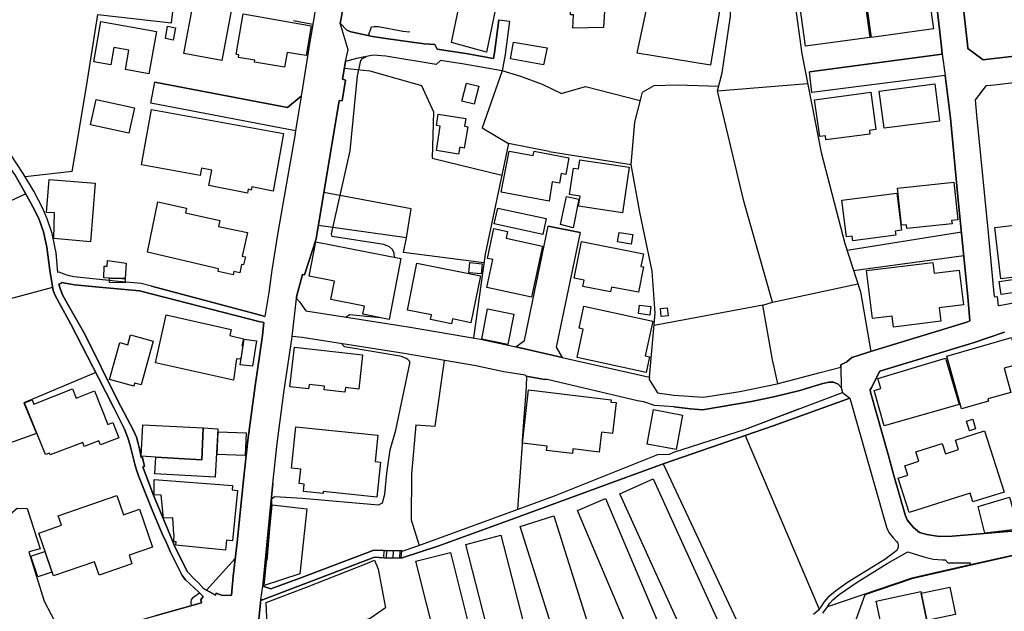
# Model space of a CAD drawing. Extents: x -10 to 410, y -24 to 273.
# Drawn here: x 199 to 290, y 119 to 174 of the extents above; entities that cross this region are included whole.
import ezdxf

# ---------------------------------------------------------------- set-up
doc = ezdxf.new("R2010")
doc.units = 0
for name, color, linetype in [('05_DM_LINE', 7, 'Continuous'), ('06_HOUSE_POLY', 160, 'Continuous'), ('08_ROAD_LINE', 3, 'Continuous'), ('09_ROAD_POLY', 5, 'Continuous'), ('11_KOCHI_POLY', 6, 'Continuous')]:
    doc.layers.add(name, color=color, linetype=linetype)

msp = doc.modelspace()

# ---------------------------------------------------------------- linework, layer by layer
at = {"layer": '05_DM_LINE', "color": 253}
for p, q in [((263.467811, 167.498131), (271.838015, 168.181638)), ((247.807785, 161.845763), (255.413178, 160.62706)), ((203.402572, 159.97077), (199.017654, 159.490351)), ((189.203266, 153.357564), (199.057789, 157.912153)), ((275.527368, 152.662172), (286.168235, 154.353541)), ((276.133016, 150.775465), (286.387687, 152.166078)), ((268.578266, 147.826291), (276.538159, 149.513699)), ((267.682886, 147.541037), (268.578266, 147.826291)), ((267.682886, 147.541037), (257.567396, 145.630904)), ((235.383049, 136.377033), (234.967914, 131.802808)), ((266.038197, 135.396559), (272.918053, 119.21684)), ((245.28253, 134.615384), (244.842936, 128.506023)), ((221.543066, 123.751964), (221.992307, 128.94734)), ((232.418199, 123.998288), (232.447483, 124.70126)), ((234.09286, 124.650445), (232.447483, 124.70126)), ((232.647643, 124.697298), (232.623183, 123.998288)), ((233.272583, 124.677833), (233.248123, 123.986575)), ((233.897523, 124.658369), (233.873063, 123.982441)), ((234.017757, 123.978651), (234.09286, 124.650445)), ((215.907235, 121.002089), (218.572361, 123.931798)), ((234.017757, 123.978651), (232.418199, 123.998288))]:
    msp.add_line(p, q, dxfattribs=at)
for points in [[(237.147626, 171.791064), (236.152338, 171.873058), (232.588043, 172.353649), (231.332994, 172.560699), (229.647654, 172.912271), (229.322437, 172.990302), (228.947266, 173.127072), (228.352642, 173.802828), (228.427745, 174.228642), (229.918094, 183.197431), (230.038327, 183.978606)], [(203.402572, 159.97077), (203.842855, 162.685677), (204.807826, 168.482567), (205.77762, 174.611392), (212.633016, 173.822293), (213.297919, 179.287248), (208.492356, 180.033283), (205.333203, 180.443422)], [(226.892611, 180.240333), (225.958301, 174.642742), (225.792936, 173.658306), (223.992185, 174.005916)], [(268.578266, 147.826291), (265.923131, 157.201257), (263.467811, 167.498131), (263.887769, 169.177787), (264.668083, 174.455157), (264.578166, 177.361439)], [(270.382807, 177.771578), (271.297824, 170.935647), (273.10271, 161.732419), (275.322385, 153.287112), (276.782416, 148.763702), (277.737397, 143.216926)], [(230.967814, 172.63873), (231.253068, 173.435581), (231.508005, 173.490358), (231.902469, 173.490358), (234.173131, 173.041117), (234.812541, 172.970837)], [(233.39764, 151.99813), (233.357677, 152.252033), (233.357677, 152.388803), (233.222629, 152.712987), (232.942543, 152.951215), (232.402352, 153.177903), (227.597822, 153.919976), (227.532365, 154.166128), (229.258013, 161.888826), (229.942554, 168.900457), (230.25778, 170.318458), (230.427968, 170.502082), (230.722868, 170.67003)], [(228.727813, 169.591888), (231.107685, 169.365373), (235.902569, 167.97855), (237.022569, 165.521507), (236.907503, 161.205147), (243.378082, 159.642624)], [(243.413222, 169.345736), (241.567339, 164.052863), (243.998199, 162.59197)], [(248.897469, 167.248189), (247.163208, 168.08018), (245.16333, 168.810712), (243.413222, 169.345736)], [(248.897469, 167.248189), (251.163308, 167.900518), (256.277553, 166.591899)], [(256.378149, 166.986362), (256.47289, 167.361361), (257.578076, 167.998187), (259.708179, 168.037116), (263.572542, 167.912231)], [(255.413178, 160.62706), (255.762855, 164.556708), (256.378149, 166.986362)], [(247.807785, 161.845763), (243.998199, 162.59197), (241.828133, 152.267708), (240.737416, 144.486443)], [(257.13297, 140.81845), (257.673161, 146.783289), (257.373093, 150.712937), (256.227599, 156.201318), (255.413178, 160.62706)], [(234.507994, 153.79113), (234.932775, 156.513789), (226.822331, 158.013783)], [(241.713067, 151.462934), (234.232731, 152.443408), (234.507994, 153.79113), (226.317624, 154.93559)], [(187.517753, 144.935684), (196.607465, 147.865393), (201.583217, 149.212942)], [(210.782311, 149.294935), (220.932595, 146.607416), (221.33326, 146.486494)], [(228.857693, 146.427755), (229.21805, 146.669945), (232.057842, 146.377112)], [(269.092963, 140.240363), (268.578266, 142.435578), (267.682886, 147.541037)], [(233.8927, 142.791112), (228.742282, 143.658242), (228.453239, 143.951248)], [(205.592963, 141.263729), (198.897593, 138.427898), (200.057728, 135.595858), (189.453208, 131.795056), (184.602686, 143.802764)], [(222.26757, 129.705089), (224.793169, 129.572281), (231.897645, 128.927875), (232.288319, 129.115289), (232.508116, 129.935566), (232.67796, 131.900476), (232.977683, 134.056761), (233.512706, 135.880939), (234.807718, 142.087968), (234.807718, 142.295018), (234.652344, 142.466928), (234.487324, 142.568387), (234.052897, 142.763723), (233.8927, 142.791112)], [(235.383049, 136.377033), (237.167952, 136.255938), (238.043007, 142.388725)], [(245.652534, 140.931794), (245.687674, 140.755922), (245.628073, 139.435589), (245.397597, 136.693465), (245.277363, 134.888752), (245.28253, 134.615384)], [(234.1876, 124.650445), (235.562538, 125.127074), (242.718001, 127.728638), (248.277352, 129.771579), (257.892613, 133.638699), (258.992288, 133.670049), (259.402599, 133.837998), (266.06748, 135.990321), (271.032208, 137.877028)], [(327.217925, 124.002078), (327.217925, 125.130863), (327.213102, 133.826284), (327.253065, 134.498078), (327.032235, 134.736479), (325.99216, 135.966895), (323.067619, 133.693476), (319.022732, 132.302863), (313.312486, 130.337953), (304.017619, 127.142627), (299.517635, 126.095835), (296.882826, 125.544964), (294.947371, 125.130863), (292.012839, 124.482496), (286.992301, 123.365424), (281.557663, 122.11141), (273.687687, 119.435604)], [(326.932671, 123.701321), (326.927848, 123.748174), (326.992272, 124.204994), (327.012942, 126.880972), (327.128008, 127.576192), (327.102515, 134.43555), (326.837931, 134.841899), (326.008008, 135.900404), (323.177862, 133.603559), (314.402515, 130.595818), (309.157357, 128.837958), (303.918056, 127.037207), (299.402569, 125.951313), (297.42784, 125.513786), (293.017773, 124.662158), (287.792942, 123.478768), (281.55284, 122.060767), (277.17309, 120.568351)], [(209.232707, 132.732467), (209.357419, 132.29115), (209.57825, 131.630897), (210.857414, 128.388718), (211.852702, 126.017631), (212.057685, 125.693448), (212.297808, 125.127074), (212.527596, 124.587916), (213.63795, 122.373237), (213.93285, 121.947423), (215.142768, 120.845681), (215.583051, 120.400575)], [(216.727512, 120.544925), (215.617158, 121.162286), (215.142768, 121.677672), (214.837877, 121.955002), (214.11234, 122.704999), (213.072266, 124.791177), (212.927916, 125.127074), (212.602699, 125.892746), (210.937684, 129.896636), (209.977536, 132.478563)], [(258.397664, 132.752104), (266.838148, 114.755786), (266.987321, 114.037139)], [(234.967914, 131.802808), (234.932775, 127.541052), (235.687595, 125.169965)], [(221.992307, 128.94734), (221.987484, 129.482536), (222.017801, 129.568491), (222.072233, 129.603631), (222.19729, 129.685624), (222.26757, 129.705089)], [(196.932682, 114.513596), (194.217947, 118.775524), (196.378022, 120.247957), (193.913228, 124.935699), (198.262834, 128.627119), (199.208168, 128.591806), (200.407406, 124.845782), (199.347694, 124.5607), (200.782232, 119.970627), (202.748003, 116.263704)], [(232.447483, 124.70126), (231.458051, 124.7364), (224.677759, 122.14276), (221.88792, 121.111298), (221.147569, 121.365202)], [(214.487511, 119.560661), (214.463051, 119.748074), (214.453404, 119.908271), (214.507837, 120.088105), (214.647708, 120.318582), (214.713165, 120.392651), (215.242331, 120.740262)], [(219.617258, 103.970915), (219.833266, 106.240199), (220.402395, 114.193547), (220.463029, 114.90048), (220.427889, 114.90048), (220.913303, 119.830067), (220.958089, 120.123245)], [(277.17309, 120.568351), (276.333176, 118.228442), (274.552751, 116.748085), (271.762912, 114.51773), (271.157265, 113.970649), (265.527634, 109.158195), (264.062779, 107.666124)]]:
    msp.add_lwpolyline(points, dxfattribs=at)
at = {"layer": '06_HOUSE_POLY', "color": 255}
for points in [[(241.97076, 171.099634), (238.700331, 171.974688), (239.645665, 176.455207), (235.820576, 177.197281), (235.796115, 176.978689), (235.320348, 177.052759), (235.285208, 176.806779), (233.88581, 177.115287), (233.930941, 177.373153), (229.455073, 178.267672), (230.565427, 183.962931), (244.086049, 181.021509), (243.160352, 178.0918), (243.380838, 178.009806), (241.97076, 171.099634)], [(249.98543, 173.337912), (250.050887, 174.57229), (249.770801, 174.5685), (249.775624, 175.064594), (246.195481, 175.443382), (246.200304, 175.642681), (243.955135, 176.068495), (244.130835, 177.623094), (243.865218, 177.646521), (244.545969, 181.337941), (246.160341, 181.119177), (246.110387, 180.357467), (246.770812, 180.302862), (246.815598, 180.623083), (248.945356, 180.318365), (248.961203, 180.002105), (251.095785, 179.728564), (250.980718, 178.513824), (252.820399, 178.353627), (252.775613, 177.974666), (253.115299, 177.947278), (252.835213, 173.377014), (249.98543, 173.337912)], [(271.660248, 171.634829), (270.920931, 177.064472), (276.900583, 177.884922), (277.645757, 172.455107), (271.660248, 171.634829)], [(277.795964, 172.439604), (277.070426, 177.537139), (282.845785, 178.357416), (283.565465, 173.259881), (277.795964, 172.439604)], [(217.330059, 170.302783), (213.77541, 170.974749), (214.671134, 175.744312), (218.225784, 175.080097), (217.330059, 170.302783)], [(223.160194, 169.677843), (220.355542, 170.162223), (220.390682, 170.353598), (218.875184, 170.607502), (218.910324, 170.834017), (218.650564, 170.877081), (219.305821, 174.658245), (225.650654, 173.552886), (225.16524, 170.767699), (223.405485, 171.072418), (223.160194, 169.677843)], [(210.525651, 169.068405), (208.350762, 169.466831), (208.680802, 171.267754), (207.275548, 171.521658), (206.980648, 169.896606), (205.395559, 170.181688), (206.075277, 173.959063), (211.240508, 173.021653), (210.525651, 169.068405)], [(212.780466, 172.216878), (212.065609, 172.353649), (212.280583, 173.498109), (212.995095, 173.365301), (212.780466, 172.216878)], [(247.250024, 169.904358), (244.185612, 170.455229), (244.466043, 172.021541), (247.595912, 171.498059), (247.250024, 169.904358)], [(240.820443, 166.248078), (239.670125, 166.537122), (240.090771, 168.212988), (241.2404, 167.923945), (240.820443, 166.248078)], [(278.975564, 163.998086), (278.525635, 167.45524), (283.690522, 168.127033), (284.140796, 164.670052), (278.975564, 163.998086)], [(273.55574, 162.923905), (273.505097, 163.306656), (272.975586, 163.240337), (272.506019, 166.658217), (277.730507, 167.373074), (278.205241, 163.876991), (277.60545, 163.79896), (277.650581, 163.466852), (273.55574, 162.923905)], [(208.670123, 163.545056), (205.11065, 164.322442), (205.636027, 166.693357), (209.1955, 165.90443), (208.670123, 163.545056)], [(219.709931, 157.962968), (216.105672, 158.677825), (216.390582, 160.115291), (215.445592, 160.298915), (215.320535, 159.599733), (209.835254, 160.59192), (210.770597, 165.751984), (223.075445, 163.52163), (222.10565, 158.158305), (220.115419, 158.564482), (220.055819, 158.24805), (219.785379, 158.330215), (219.709931, 157.962968)], [(239.355588, 161.599783), (237.295076, 161.920005), (237.645787, 164.193423), (237.295076, 164.2482), (237.470776, 165.330132), (240.035305, 164.919994), (239.919895, 164.205136), (240.225819, 164.14657), (239.875109, 162.162195), (239.465831, 162.240398), (239.355588, 161.599783)], [(247.795039, 157.216933), (243.330195, 158.068388), (244.055732, 161.884865), (246.305724, 161.455089), (246.385994, 161.869189), (249.625073, 161.263714), (249.330173, 159.709115), (248.90057, 159.79507), (248.745196, 158.90434), (248.085116, 159.017684), (247.795039, 157.216933)], [(254.620117, 156.115363), (250.525621, 156.740304), (250.669971, 157.677886), (249.685707, 157.822408), (250.05571, 160.287202), (250.535267, 160.216922), (250.660324, 161.052874), (255.250225, 160.373157), (254.620117, 156.115363)], [(205.100659, 153.443519), (201.695527, 153.752028), (201.740313, 156.119153), (200.999962, 156.169968), (201.245253, 159.240237), (205.540253, 158.896589), (205.100659, 153.443519)], [(281.095676, 154.673935), (281.065704, 155.017584), (280.589936, 154.966941), (280.225789, 158.427884), (285.459923, 158.982544), (285.830271, 155.490251), (285.25494, 155.427894), (285.29008, 155.099749), (281.095676, 154.673935)], [(250.015747, 154.744215), (248.860607, 155.044972), (249.415267, 157.65446), (250.565584, 157.392632), (250.015747, 154.744215)], [(276.045166, 153.537226), (275.990389, 153.966829), (275.475692, 153.904301), (275.035409, 157.302888), (280.145519, 157.955216), (280.595793, 154.529414), (280.000136, 154.431745), (280.05009, 154.052785), (276.045166, 153.537226)], [(218.370133, 150.365327), (216.970736, 150.658332), (217.025513, 150.923949), (210.390603, 152.48251), (211.370388, 157.142691), (214.025524, 156.580107), (213.930783, 156.127077), (217.140923, 155.423933), (217.015866, 154.849635), (219.709931, 154.294975), (219.225895, 152.107511), (219.515628, 152.044983), (219.355431, 151.283272), (219.150448, 151.330126), (218.995074, 150.556702), (218.43559, 150.673835), (218.370133, 150.365327)], [(247.190424, 154.127026), (242.680794, 155.099749), (243.004978, 156.572355), (247.510818, 155.599632), (247.190424, 154.127026)], [(289.840017, 149.990328), (289.270543, 154.767642), (292.910286, 155.205169), (293.48045, 150.423893), (289.840017, 149.990328)], [(246.140704, 148.283283), (241.980751, 149.177802), (242.540234, 151.771615), (242.040007, 151.877035), (242.645654, 154.677897), (243.915172, 154.404357), (243.775646, 153.779416), (247.180778, 153.03717), (246.140704, 148.283283)], [(255.420068, 153.213043), (254.150551, 153.423882), (254.2949, 154.314612), (255.565451, 154.107562), (255.420068, 153.213043)], [(232.89569, 146.212953), (230.455184, 146.693372), (230.600567, 147.447331), (227.470698, 148.056768), (227.805905, 149.783278), (225.46014, 150.232518), (226.075434, 153.420093), (233.995364, 151.884786), (232.89569, 146.212953)], [(256.115289, 148.740275), (253.580387, 149.216904), (253.500117, 148.779377), (250.935588, 149.279433), (251.060645, 149.873195), (250.124957, 150.052856), (250.795028, 153.459022), (256.560739, 152.322313), (256.325439, 151.142712), (256.565563, 151.099649), (256.115289, 148.740275)], [(208.059652, 150.017716), (206.865237, 150.056646), (206.335037, 150.072321), (206.370177, 151.177852), (206.645785, 151.173891), (206.6699, 151.689621), (208.430688, 151.443469), (208.340082, 150.009793), (208.059652, 150.017716)], [(238.705154, 145.798853), (236.760053, 146.205202), (236.850659, 146.627053), (234.615481, 147.06837), (235.485368, 151.447431), (241.390606, 150.279371), (240.515896, 145.88877), (238.799894, 146.248093), (238.705154, 145.798853)], [(241.46502, 150.455244), (240.320559, 150.55274), (240.400486, 151.494284), (241.544946, 151.396616), (241.46502, 150.455244)], [(279.845795, 145.490344), (279.720738, 146.501997), (277.880024, 146.279443), (277.325363, 150.748077), (283.511032, 151.509787), (283.635745, 150.498135), (285.955328, 150.779427), (286.346002, 147.568426), (284.090153, 147.298847), (284.255173, 146.033291), (279.845795, 145.490344)], [(208.059652, 150.017716), (208.325269, 150.009793), (208.315622, 149.599654), (206.855591, 149.642718), (206.865237, 150.056646), (208.059652, 150.017716)], [(289.85552, 148.533225), (289.674997, 149.724711), (292.185783, 150.09971), (292.365272, 148.912185), (289.85552, 148.533225)], [(243.959958, 143.88493), (241.509806, 144.357425), (242.045174, 147.177752), (244.504972, 146.709047), (243.959958, 143.88493)], [(256.8205, 141.263729), (250.390918, 142.654342), (250.964871, 145.302759), (250.570407, 145.388714), (251.015858, 147.431656), (257.440617, 146.033291), (256.730583, 142.806787), (257.129869, 142.724622), (256.8205, 141.263729)], [(257.160186, 146.607416), (256.095996, 146.748149), (256.195559, 147.548961), (257.265606, 147.412191), (257.160186, 146.607416)], [(258.230577, 146.462895), (258.14066, 147.228567), (258.785238, 147.298847), (258.875155, 146.533347), (258.230577, 146.462895)], [(218.40045, 140.552833), (211.150591, 142.177885), (212.150358, 146.634805), (218.205113, 145.267619), (218.075233, 144.697283), (219.330282, 144.40445), (219.174908, 143.787261), (219.275505, 143.771586), (219.080168, 142.494145), (218.690527, 142.548922), (218.40045, 140.552833)], [(209.12522, 139.994211), (206.875228, 140.607438), (207.815739, 144.056668), (208.565392, 143.853579), (208.820329, 144.783238), (210.945264, 144.193438), (209.810794, 140.107555), (209.200323, 140.267752), (209.12522, 139.994211)], [(220.180876, 141.853529), (219.035381, 141.990299), (219.415031, 144.377062), (220.535376, 144.216865), (220.180876, 141.853529)], [(286.160311, 137.896493), (284.810522, 142.78336), (290.815668, 144.521583), (291.509855, 142.048866), (290.134918, 141.662154), (290.765715, 139.4082), (288.634923, 138.81461), (288.690734, 138.60756), (286.160311, 137.896493)], [(228.785346, 139.431799), (226.839901, 139.654352), (226.875041, 139.994211), (225.455317, 140.154408), (225.405363, 139.728594), (223.660422, 139.923931), (224.075212, 143.623102), (230.430724, 142.912207), (230.07519, 139.724632), (228.830132, 139.865365), (228.785346, 139.431799)], [(278.990378, 136.283327), (278.045044, 139.588034), (278.669984, 139.763734), (278.385075, 140.705107), (284.68581, 142.584062), (285.964974, 138.271491), (278.990378, 136.283327)], [(201.339993, 133.603559), (201.27557, 133.767718), (200.905566, 133.619234), (198.969767, 138.431688), (199.674978, 138.71298), (199.83018, 138.318517), (203.415318, 139.740308), (203.759828, 138.869215), (205.459983, 139.548933), (206.70504, 136.412173), (207.185631, 136.603548), (207.750282, 135.173834), (206.035314, 134.521505), (205.884763, 134.912179), (204.509825, 134.388696), (204.375122, 134.748192), (201.339993, 133.603559)], [(249.965104, 133.712941), (247.554915, 134.009908), (247.610381, 134.412123), (245.31078, 134.67774), (245.860617, 139.642639), (253.565573, 138.709018), (253.544903, 138.517643), (254.03514, 138.463038), (253.685807, 135.580183), (252.675016, 135.697316), (252.455219, 133.849711), (250.00989, 134.142716), (249.965104, 133.712941)], [(259.600692, 134.08415), (256.905249, 134.60367), (257.51572, 137.806748), (260.214952, 137.294979), (259.600692, 134.08415)], [(286.905485, 135.838048), (286.629877, 136.74428), (287.219678, 136.91998), (287.490462, 136.01771), (286.905485, 135.838048)], [(211.190554, 133.384795), (209.810794, 133.459037), (209.969957, 136.404422), (215.580295, 136.103665), (215.450415, 133.146567), (211.190554, 133.384795)], [(211.190554, 133.384795), (215.450415, 133.146567), (215.580295, 136.103665), (216.940419, 136.029423), (216.695473, 131.517726), (211.100637, 131.834158), (211.190554, 133.384795)], [(219.509771, 133.533279), (216.900456, 133.626986), (216.980726, 135.724704), (219.585219, 135.634787), (219.509771, 133.533279)], [(231.759842, 129.654446), (226.770654, 130.189469), (226.749984, 129.994305), (224.915126, 130.189469), (224.990229, 130.87711), (224.520662, 130.923964), (224.675003, 132.263761), (223.815451, 132.349717), (224.200269, 136.209085), (231.850792, 135.43945), (231.605501, 132.978619), (232.089882, 132.927804), (231.759842, 129.654446)], [(281.295147, 128.240234), (280.290213, 131.423847), (281.179736, 131.709101), (280.905507, 132.584155), (282.19535, 132.994294), (281.915264, 133.869176), (284.370239, 134.6426), (284.669963, 133.697266), (285.890904, 134.08415), (285.60565, 134.974707), (288.330377, 135.834086), (290.139741, 130.127113), (287.230702, 129.208995), (286.969908, 130.029445), (281.295147, 128.240234)], [(217.67009, 124.712973), (213.049873, 125.189602), (213.085012, 125.490359), (212.865215, 125.494149), (212.884852, 126.173866), (212.840066, 126.173866), (212.775643, 127.728638), (211.889909, 127.697287), (211.674935, 129.857534), (211.020711, 129.876999), (211.030358, 131.302752), (218.325347, 130.744302), (218.290207, 130.333991), (218.785267, 130.287138), (218.33017, 125.591817), (217.76483, 125.654346), (217.67009, 124.712973)], [(261.075193, 115.244301), (259.464955, 118.7676), (254.360357, 129.958993), (257.465077, 131.373204), (259.464955, 126.990354), (264.179913, 116.662302), (261.075193, 115.244301)], [(201.66521, 122.322249), (200.285449, 126.314598), (202.400393, 127.04892), (202.094813, 127.920013), (207.554945, 129.818433), (208.179886, 128.021643), (209.650597, 128.53324), (210.884975, 125.002017), (208.690449, 124.244268), (208.9602, 123.454997), (205.90061, 122.392529), (205.469973, 123.63862), (201.66521, 122.322249)], [(256.795006, 113.404275), (250.425024, 128.42782), (253.040196, 129.537141), (259.410178, 114.513596), (256.795006, 113.404275)], [(288.360349, 126.302885), (287.730585, 128.795067), (290.645481, 129.669949), (291.480572, 126.681673), (288.360349, 126.302885)], [(221.264703, 121.419979), (221.995063, 128.94734), (225.225873, 128.56838), (224.589909, 122.52172), (221.264703, 121.419979)], [(249.990253, 111.365468), (245.105452, 126.920074), (248.240489, 127.904338), (253.130113, 112.349731), (249.990253, 111.365468)], [(244.144615, 109.251902), (240.025659, 125.259882), (243.299878, 126.103586), (247.425035, 110.09974), (244.144615, 109.251902)], [(200.195532, 122.224753), (199.540103, 124.154351), (200.850789, 124.59963), (201.50019, 122.669859), (200.195532, 122.224753)], [(239.309768, 108.068511), (235.389594, 123.713034), (238.610414, 124.517636), (242.530244, 108.873286), (239.309768, 108.068511)], [(282.960162, 118.177799), (282.419971, 120.705122), (285.085097, 121.271495), (285.625288, 118.747963), (282.960162, 118.177799)], [(282.419971, 120.705122), (282.960162, 118.177799), (283.315696, 116.545169), (279.155398, 115.654267), (278.230735, 119.978551), (282.384831, 120.873242), (282.419971, 120.705122)]]:
    msp.add_lwpolyline(points, close=True, dxfattribs=at)
at = {"layer": '08_ROAD_LINE', "color": 253}
for p, q in [((243.112465, 174.091871), (244.102585, 173.963025)), ((284.382986, 170.900507), (272.022673, 169.255991)), ((272.237302, 167.345858), (272.022673, 169.255991)), ((284.642746, 168.908209), (272.237302, 167.345858)), ((210.722711, 166.326282), (211.097881, 168.291192)), ((224.177875, 163.755896), (210.722711, 166.326282)), ((250.663081, 154.31065), (247.703399, 154.877024)), ((245.652534, 140.931794), (247.362335, 140.603649)), ((232.447483, 124.70126), (234.09286, 124.650445)), ((232.418199, 123.998288), (234.017757, 123.978651)), ((221.027336, 120.107397), (220.958089, 120.123245)), ((221.027336, 120.107397), (221.107606, 120.088105))]:
    msp.add_line(p, q, dxfattribs=at)
for points in [[(288.192573, 170.388738), (288.947393, 170.470732), (301.137863, 171.853593), (313.212923, 173.228531), (321.88285, 174.232431), (322.218058, 174.236393), (322.822328, 174.341813), (323.712885, 175.771528), (323.668099, 176.46692), (322.807859, 187.642638), (322.038224, 198.10746), (321.958298, 199.130998), (320.718064, 200.017593), (320.46795, 200.00588), (303.282435, 198.06853), (297.3927, 197.396564), (285.572233, 196.087945), (284.207975, 194.37711), (284.242426, 193.96301), (285.652504, 181.400469), (286.748044, 171.826204), (286.777327, 171.443454), (288.192573, 170.388738)], [(230.038327, 183.978606), (229.918094, 183.197431), (228.427745, 174.228642), (228.352642, 173.802828)], [(284.382986, 170.900507), (284.297892, 171.572301), (282.882992, 184.09195)], [(226.892611, 180.240333), (225.958301, 174.642742), (225.792936, 173.658306)], [(210.782311, 149.294935), (209.822507, 149.552801), (207.708252, 149.740386), (203.547955, 150.181703), (203.142811, 150.263696), (202.793134, 150.365327), (202.192654, 150.603555), (202.043137, 150.588052), (201.892586, 152.41602), (201.7882, 153.005992), (201.522583, 154.212981), (201.078166, 155.576206), (200.642706, 156.58803), (199.833108, 158.13884), (198.828174, 159.806783), (197.637893, 161.603573), (197.017776, 162.357532), (188.807769, 172.107496), (188.418129, 172.623055), (188.248113, 172.920022), (187.887756, 173.615243), (187.012874, 175.416166)], [(225.792936, 173.658306), (225.487356, 171.857555), (224.697396, 166.982572)], [(228.352642, 173.802828), (228.947266, 173.127072), (229.322437, 172.990302), (229.647654, 172.912271), (231.332994, 172.560699), (232.588043, 172.353649), (236.152338, 171.873058), (237.147626, 171.791064)], [(244.102585, 173.963025), (243.687451, 170.873119), (243.413222, 169.345736), (239.883032, 169.966886), (237.68265, 170.302783), (237.272683, 169.947422), (232.583219, 170.716884), (231.402585, 170.818514), (229.873307, 170.490369), (228.833233, 170.232503)], [(243.112465, 174.091871), (242.703187, 171.033316), (242.607414, 170.505872), (240.043229, 170.951322), (237.37328, 171.357499), (237.147626, 171.791064)], [(209.232707, 132.732467), (209.127976, 133.107465), (208.772442, 134.591957), (208.583306, 135.181757), (208.252922, 135.98257), (207.257978, 137.98641), (205.83791, 140.771597), (204.832975, 142.767685), (203.272692, 145.755961), (201.81266, 148.44348), (201.637994, 148.900472), (201.3176, 150.783217), (201.043026, 152.935712), (200.737446, 154.353541), (200.317489, 155.501964), (199.923025, 156.353592), (199.333225, 157.420021), (198.043037, 159.693439), (197.078238, 161.072339), (196.437622, 161.888826), (193.758027, 165.087942), (191.017798, 168.338045), (188.23261, 171.623116), (188.012813, 171.845841)], [(228.833233, 170.232503), (228.547979, 168.560598), (228.842879, 168.482567), (228.512839, 166.572434), (228.242399, 166.603612), (226.112297, 153.701213), (225.032259, 150.357575), (224.833133, 150.388753), (224.282262, 148.318423), (224.267792, 148.150475)], [(274.942391, 141.767746), (274.953415, 141.970835), (275.512899, 142.26384), (275.963173, 142.650552), (278.027474, 143.310632), (286.657438, 145.951298), (286.958195, 146.080145), (286.767681, 148.353563), (285.873334, 157.306677), (285.157444, 164.951172), (284.642746, 168.908209)], [(289.623321, 147.478681), (289.522724, 148.310672), (289.27261, 148.287245), (289.21301, 148.588002), (288.692456, 154.263797), (287.607595, 165.228674), (287.487362, 166.658217), (288.492296, 167.970798), (289.257796, 168.041078), (294.887771, 168.728547)], [(224.697396, 166.982572), (223.437524, 165.931646), (211.097881, 168.291192)], [(224.177875, 163.755896), (224.107595, 163.310617), (222.538354, 154.31065), (221.987484, 150.79114), (221.68776, 148.697384), (221.33326, 146.486494)], [(244.697553, 143.650491), (245.50784, 144.23254), (247.703399, 154.877024)], [(250.663081, 154.31065), (248.453396, 143.623102), (248.998066, 142.64659)], [(221.222673, 145.919948), (220.782389, 146.021578), (209.647496, 148.877045), (205.892687, 149.220866), (203.623058, 149.431706), (202.932661, 149.541088), (202.407284, 149.638756), (202.407284, 149.572266), (202.302897, 149.541088), (202.157514, 149.501986), (202.262934, 149.076172), (202.498234, 148.498085), (202.958154, 147.670056), (204.557712, 144.826302), (207.647618, 138.638738), (209.078366, 135.931755), (209.373267, 135.255999), (209.503147, 134.775408), (209.668167, 134.146506), (209.80287, 133.341904), (209.947564, 133.365331), (210.123264, 132.525416), (209.977536, 132.478563)], [(221.33326, 146.486494), (220.932595, 146.607416), (210.782311, 149.294935)], [(224.267792, 148.150475), (224.538232, 147.845756), (225.157316, 146.99809), (234.657511, 145.525484), (241.407487, 144.377062), (244.697553, 143.650491)], [(293.453234, 148.16994), (289.677753, 147.486433), (289.623321, 147.478681)], [(219.333038, 131.236434), (219.752995, 134.978669), (220.418243, 140.013676), (221.107606, 144.701245), (221.222673, 145.919948)], [(290.182804, 145.013715), (287.267565, 144.021528), (278.557674, 141.380862), (277.7529, 139.810588), (277.68262, 139.650391), (277.70329, 139.420086), (279.342811, 133.626986), (279.862332, 131.681713), (280.932723, 128.021643), (281.112557, 127.552766), (281.343034, 127.252009), (281.713037, 126.837908), (282.262874, 126.35749), (282.958095, 126.177828), (284.102555, 126.001956), (285.317641, 126.041058), (291.597705, 126.560578)], [(222.057764, 130.931715), (222.482544, 134.6426), (223.137801, 139.630926), (223.843012, 144.3731), (223.862305, 144.630965)], [(245.652534, 140.931794), (245.55297, 141.005863), (243.572385, 141.330219), (240.972716, 141.873166), (234.288197, 143.041054), (224.807639, 144.521583), (223.862305, 144.630965)], [(248.998066, 142.64659), (257.13297, 140.81845), (257.088184, 140.627075), (257.867464, 139.365309), (259.402599, 139.16601)], [(259.402599, 139.16601), (262.147651, 138.970846), (265.552783, 139.482442), (269.003046, 140.216937), (273.012793, 141.252016), (274.942391, 141.767746)], [(259.402599, 138.072365), (257.607704, 138.19346), (256.60277, 138.525395), (256.027439, 138.627025), (247.602802, 140.607438), (247.467754, 140.615362), (247.362335, 140.603649)], [(259.402599, 138.072365), (260.953236, 137.896493), (262.06738, 137.775397), (266.632821, 138.57621), (268.842849, 139.017699), (271.127981, 139.588034), (273.272553, 140.236401), (273.847884, 140.361458), (274.267841, 140.373172), (274.682631, 140.185586), (274.963062, 139.865365), (275.083295, 139.416124)], [(234.09286, 124.650445), (234.1876, 124.650445), (235.562538, 125.127074), (242.718001, 127.728638), (248.277352, 129.771579), (257.892613, 133.638699), (258.992288, 133.670049), (259.402599, 133.837998), (266.06748, 135.990321), (275.083295, 139.416124)], [(234.017757, 123.978651), (237.507983, 125.127074), (243.998199, 127.478524), (253.328206, 130.900537), (258.512731, 132.791033), (259.402599, 133.095752), (268.633043, 136.29504), (275.782305, 138.873177)], [(275.782305, 138.873177), (279.003125, 127.50195), (279.192605, 126.865297), (279.418259, 126.35749), (279.817546, 125.861396), (280.133116, 125.533251), (280.237503, 125.380977), (280.272643, 125.25592), (280.282289, 125.127074), (280.292969, 125.01373), (280.168256, 124.693509), (279.022418, 123.857384), (275.567676, 121.697309), (274.442508, 120.892535), (273.737297, 120.318582), (273.367293, 119.892768), (273.152319, 119.541024), (272.857419, 119.138637), (272.402322, 118.736249)], [(213.63795, 122.373237), (212.527596, 124.587916), (212.297808, 125.127074), (212.057685, 125.693448), (211.852702, 126.017631), (210.857414, 128.388718), (209.57825, 131.630897), (209.357419, 132.29115), (209.232707, 132.732467)], [(209.977536, 132.478563), (210.937684, 129.896636), (212.602699, 125.892746), (212.927916, 125.127074), (213.072266, 124.791177), (214.11234, 122.704999), (214.837877, 121.955002)], [(216.727512, 120.544925), (216.807783, 120.720624), (217.397583, 120.502205), (218.208214, 120.544925), (218.387703, 122.291243), (218.753228, 125.462971), (219.333038, 131.236434)], [(222.057764, 130.931715), (221.51275, 125.197354), (221.208203, 121.97085), (221.147569, 121.365202)], [(221.147569, 121.365202), (221.88792, 121.111298), (224.677759, 122.14276), (231.458051, 124.7364), (232.447483, 124.70126)], [(221.107606, 120.088105), (231.532465, 124.068568), (232.418199, 123.998288)], [(273.272553, 118.853727), (273.687687, 119.435604), (273.907484, 119.775635), (274.197217, 120.091895), (274.798041, 120.587988), (276.458233, 121.732449), (279.262885, 123.478768), (281.172846, 124.5607), (282.652515, 124.087861), (283.547895, 123.877021), (284.407446, 123.822244), (284.657216, 123.822244), (284.897683, 123.552837), (286.967841, 123.541124), (286.992301, 123.365424), (292.012839, 124.482496)], [(215.583051, 120.400575), (215.142768, 120.845681), (213.93285, 121.947423), (213.63795, 122.373237)], [(214.837877, 121.955002), (215.142768, 121.677672), (215.617158, 121.162286), (216.727512, 120.544925)], [(215.437668, 119.826278), (215.382891, 120.095684), (215.583051, 120.400575)], [(220.958089, 120.123245), (220.913303, 119.830067), (220.427889, 114.90048), (220.463029, 114.90048), (220.402395, 114.193547), (219.833266, 106.240199), (219.617258, 103.970915)], [(184.293144, 110.748107), (185.953163, 111.220774), (189.092851, 112.177821), (191.637915, 112.947456), (193.352711, 113.478689), (198.213052, 114.880843), (202.607444, 116.220641), (211.107528, 118.615327), (215.437668, 119.826278)]]:
    msp.add_lwpolyline(points, dxfattribs=at)
at = {"layer": '09_ROAD_POLY', "color": 7}
for points in [[(285.572233, 196.087945), (297.3927, 197.396564), (303.282435, 198.06853), (320.46795, 200.00588), (320.718064, 200.017593), (321.958298, 199.130998), (322.038224, 198.10746), (322.807859, 187.642638), (323.668099, 176.46692), (323.712885, 175.771528), (322.822328, 174.341813), (322.218058, 174.236393), (321.88285, 174.232431), (313.212923, 173.228531), (301.137863, 171.853593), (288.947393, 170.470732), (288.192573, 170.388738), (286.777327, 171.443454), (286.748044, 171.826204), (285.652504, 181.400469), (284.242426, 193.96301), (284.207975, 194.37711)], [(243.112465, 174.091871), (244.102585, 173.963025), (243.687451, 170.873119), (243.413222, 169.345736), (239.883032, 169.966886), (237.68265, 170.302783), (237.272683, 169.947422), (232.583219, 170.716884), (231.402585, 170.818514), (229.873307, 170.490369), (228.833233, 170.232503), (229.080246, 171.302894), (228.352642, 173.802828), (228.947266, 173.127072), (229.322437, 172.990302), (229.647654, 172.912271), (231.332994, 172.560699), (232.588043, 172.353649), (236.152338, 171.873058), (237.147626, 171.791064), (237.37328, 171.357499), (240.043229, 170.951322), (242.607414, 170.505872), (242.703187, 171.033316), (243.112465, 174.091871)], [(284.380919, 170.900507), (284.640679, 168.908209), (272.237302, 167.345858), (272.022673, 169.255991), (284.380919, 170.900507)], [(210.722711, 166.326282), (211.097881, 168.291192), (223.437524, 165.931646), (224.69464, 166.978611), (224.174775, 163.755896), (210.722711, 166.326282)], [(250.663081, 154.31065), (248.453396, 143.623102), (248.997032, 142.64659), (244.698242, 143.654453), (245.50784, 144.23254), (247.703399, 154.877024), (250.663081, 154.31065)], [(215.142768, 121.677672), (214.837877, 121.955002), (214.11234, 122.704999), (213.072266, 124.791177), (212.927916, 125.127074), (212.602699, 125.892746), (210.937684, 129.896636), (209.977536, 132.478563), (210.123264, 132.525416), (209.947564, 133.365331), (209.80287, 133.341904), (209.668167, 134.146506), (209.503147, 134.775408), (209.373267, 135.255999), (209.078366, 135.931755), (207.647618, 138.638738), (204.557712, 144.826302), (202.958154, 147.670056), (202.498234, 148.498085), (202.262934, 149.076172), (202.157514, 149.501986), (202.302897, 149.541088), (202.407284, 149.572266), (202.407284, 149.638756), (202.932661, 149.541088), (203.623058, 149.431706), (205.892687, 149.220866), (209.647496, 148.877045), (220.782389, 146.021578), (221.222673, 145.919948), (221.107606, 144.701245), (220.418243, 140.013676), (219.752995, 134.978669), (219.333038, 131.236434), (218.753228, 125.462971), (218.387703, 122.291243), (218.208214, 120.544925), (217.397583, 120.502205), (216.807783, 120.720624), (216.727512, 120.544925), (215.617158, 121.162286)], [(223.862305, 144.630965), (224.267792, 148.150475), (224.538232, 147.845756), (225.157316, 146.99809), (234.657511, 145.525484), (241.407487, 144.377062), (244.697553, 143.650491), (244.698242, 143.654453), (248.997032, 142.64659), (248.998066, 142.64659), (257.13297, 140.81845), (257.088184, 140.627075), (257.867464, 139.365309), (259.402599, 139.16601), (262.147651, 138.970846), (265.552783, 139.482442), (269.003046, 140.216937), (273.012793, 141.252016), (274.940668, 141.767746), (274.959961, 139.869154), (274.682631, 140.185586), (274.267841, 140.373172), (273.847884, 140.361458), (273.272553, 140.236401), (271.127981, 139.588034), (268.842849, 139.017699), (266.632821, 138.57621), (262.06738, 137.775397), (260.953236, 137.896493), (259.402599, 138.072365), (257.607704, 138.19346), (256.60277, 138.525395), (256.027439, 138.627025), (247.602802, 140.607438), (247.467754, 140.615362), (247.362335, 140.603649), (245.652534, 140.931794), (245.55297, 141.005863), (243.572385, 141.330219), (240.972716, 141.873166), (234.288197, 143.041054), (224.807639, 144.521583), (223.862305, 144.630965)], [(275.782305, 138.873177), (268.633043, 136.29504), (259.402599, 133.095752), (258.512731, 132.791033), (253.328206, 130.900537), (243.998199, 127.478524), (237.507983, 125.127074), (234.017757, 123.978651), (232.418199, 123.998288), (231.532465, 124.068568), (221.107606, 120.088105), (221.027336, 120.107397), (220.958089, 120.123245), (221.147569, 121.365202), (221.88792, 121.111298), (224.677759, 122.14276), (231.458051, 124.7364), (232.447483, 124.70126), (234.09286, 124.650445), (234.1876, 124.650445), (235.562538, 125.127074), (242.718001, 127.728638), (248.277352, 129.771579), (257.892613, 133.638699), (258.992288, 133.670049), (259.402599, 133.837998), (266.06748, 135.990321), (275.082262, 139.416124), (275.782305, 138.873177)]]:
    msp.add_lwpolyline(points, close=True, dxfattribs=at)
for points in [[(282.882992, 184.09195), (284.297892, 171.572301), (284.382986, 170.900507), (284.380919, 170.900507), (284.640679, 168.908209), (284.642746, 168.908209), (285.157444, 164.951172), (285.873334, 157.306677), (286.767681, 148.353563), (286.958195, 146.080145), (286.657438, 145.951298), (278.027474, 143.310632), (275.963173, 142.650552), (275.512899, 142.26384), (274.953415, 141.970835), (274.942391, 141.767746), (274.940668, 141.767746), (274.959961, 139.869154), (274.963062, 139.865365), (275.083295, 139.416124), (275.082262, 139.416124), (275.782305, 138.873177), (279.003125, 127.50195), (279.192605, 126.865297), (279.418259, 126.35749), (279.817546, 125.861396), (280.133116, 125.533251), (280.237503, 125.380977), (280.272643, 125.25592), (280.282289, 125.127074), (280.292969, 125.01373), (280.168256, 124.693509), (279.022418, 123.857384), (275.567676, 121.697309), (274.442508, 120.892535), (273.737297, 120.318582), (273.367293, 119.892768), (273.152319, 119.541024), (272.857419, 119.138637), (272.402322, 118.736249)], [(225.958301, 174.642742), (225.792936, 173.658306), (225.487356, 171.857555), (224.697396, 166.982572), (224.69464, 166.978611), (224.174775, 163.755896), (224.177875, 163.755896), (224.107595, 163.310617), (222.538354, 154.31065), (221.987484, 150.79114), (221.68776, 148.697384), (221.33326, 146.486494), (220.932595, 146.607416), (210.782311, 149.294935), (209.822507, 149.552801), (207.708252, 149.740386), (203.547955, 150.181703), (203.142811, 150.263696), (202.793134, 150.365327), (202.192654, 150.603555), (202.043137, 150.588052), (201.892586, 152.41602), (201.7882, 153.005992), (201.522583, 154.212981), (201.078166, 155.576206), (200.642706, 156.58803), (199.833108, 158.13884), (198.828174, 159.806783), (197.637893, 161.603573)], [(220.427889, 114.90048), (220.913303, 119.830067), (220.958089, 120.123245), (221.147569, 121.365202), (221.208203, 121.97085), (221.51275, 125.197354), (222.057764, 130.931715), (222.482544, 134.6426), (223.137801, 139.630926), (223.843012, 144.3731), (223.862305, 144.630965), (224.267792, 148.150475), (224.282262, 148.318423), (224.833133, 150.388753), (225.032259, 150.357575), (226.112297, 153.701213), (228.242399, 166.603612), (228.512839, 166.572434), (228.842879, 168.482567), (228.547979, 168.560598), (228.833233, 170.232503), (229.080246, 171.302894), (228.352642, 173.802828), (228.427745, 174.228642)], [(293.453234, 148.16994), (289.677753, 147.486433), (289.623321, 147.478681), (289.522724, 148.310672), (289.27261, 148.287245), (289.21301, 148.588002), (288.692456, 154.263797), (287.607595, 165.228674), (287.487362, 166.658217), (288.492296, 167.970798), (289.257796, 168.041078), (294.887771, 168.728547)], [(198.043037, 159.693439), (199.333225, 157.420021), (199.923025, 156.353592), (200.317489, 155.501964), (200.737446, 154.353541), (201.043026, 152.935712), (201.3176, 150.783217), (201.637994, 148.900472), (201.81266, 148.44348), (203.272692, 145.755961), (204.832975, 142.767685), (205.83791, 140.771597), (207.257978, 137.98641), (208.252922, 135.98257), (208.583306, 135.181757), (208.772442, 134.591957), (209.127976, 133.107465), (209.232707, 132.732467), (209.357419, 132.29115), (209.57825, 131.630897), (210.857414, 128.388718), (211.852702, 126.017631), (212.057685, 125.693448), (212.297808, 125.127074), (212.527596, 124.587916), (213.63795, 122.373237), (213.93285, 121.947423), (215.142768, 120.845681), (215.583051, 120.400575), (215.382891, 120.095684), (215.437668, 119.826278), (211.107528, 118.615327)], [(291.597705, 126.560578), (285.317641, 126.041058), (284.102555, 126.001956), (282.958095, 126.177828), (282.262874, 126.35749), (281.713037, 126.837908), (281.343034, 127.252009), (281.112557, 127.552766), (280.932723, 128.021643), (279.862332, 131.681713), (279.342811, 133.626986), (277.70329, 139.420086), (277.68262, 139.650391), (277.7529, 139.810588), (278.557674, 141.380862), (287.267565, 144.021528), (290.182804, 145.013715)], [(273.272553, 118.853727), (273.687687, 119.435604), (273.907484, 119.775635), (274.197217, 120.091895), (274.798041, 120.587988), (276.458233, 121.732449), (279.262885, 123.478768), (281.172846, 124.5607), (282.652515, 124.087861), (283.547895, 123.877021), (284.407446, 123.822244), (284.657216, 123.822244), (284.897683, 123.552837), (286.967841, 123.541124), (286.992301, 123.365424), (292.012839, 124.482496)]]:
    msp.add_lwpolyline(points, dxfattribs=at)
at = {"layer": '11_KOCHI_POLY', "color": 7}
for points in [[(264.047965, 177.396579), (262.802908, 169.865256), (255.987476, 170.982501), (257.642844, 178.71295), (264.047965, 177.396579)], [(226.512961, 116.845926), (221.64263, 115.677694), (221.46314, 119.861418), (225.192456, 121.267706), (230.887888, 123.502195), (231.538322, 123.795028), (231.873185, 122.966827), (232.548079, 119.361534), (231.128011, 118.353499), (226.512961, 116.845926)]]:
    msp.add_lwpolyline(points, close=True, dxfattribs=at)

doc.saveas('drawing.dxf')
